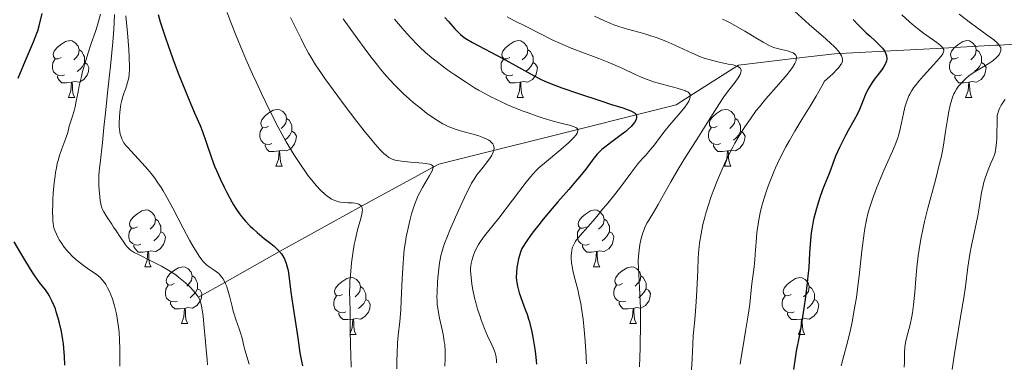
# Model space of a CAD drawing. Units: metres. Extents: x 660592 to 665117, y 4753051 to 4756126.
# Drawn here: x 661775 to 661949, y 4755498 to 4755559 of the extents above; entities that cross this region are included whole.
import ezdxf

# ---------------------------------------------------------------- set-up
doc = ezdxf.new("R2010")
doc.units = ezdxf.units.M
doc.header["$MEASUREMENT"] = 0
doc.linetypes.add('DGN Style 3', pattern=[76.32534, 54.5181, -21.80724])
for name, color, linetype, lineweight in [('Carátula', 7, 'Continuous', 0), ('Elementos auxiliares', 7, 'Continuous', 0), ('Entidades rústicas y varios', 7, 'Continuous', 0), ('Hidrografía', 7, 'Continuous', 0), ('Relieve y altimetría', 7, 'Continuous', 0)]:
    doc.layers.add(name, color=color, linetype=linetype, lineweight=lineweight)

msp = doc.modelspace()

# ---------------------------------------------------------------- linework, layer by layer
at = {"layer": 'Carátula', "color": 7, "linetype": 'Continuous', "lineweight": 0}
msp.add_3dface([(660663.13, 4753050.8), (665116.87, 4753156.78), (665046.22, 4756125.96), (660592.48, 4756019.98)], dxfattribs=at)
at = {"layer": 'Elementos auxiliares', "color": 250, "linetype": 'Continuous', "lineweight": 0}
msp.add_3dface([(661537.78, 4753465.48), (664938.53, 4753546.4), (664882.82, 4755859.77), (661483.22, 4755778.81)], dxfattribs=at)
at = {"layer": 'Entidades rústicas y varios', "color": 92, "linetype": 'Continuous', "lineweight": 0, "flags": 128}
for points in [[(661782.34, 4755552.08), (661781.81, 4755551.82), (661781.28, 4755551.87), (661781.01, 4755552.24), (661780.96, 4755552.67), (661781.12, 4755553.19), (661781.6, 4755553.78), (661782.23, 4755554.31), (661783.13, 4755554.9), (661783.88, 4755555.06), (661784.3, 4755555), (661784.83, 4755554.69), (661785.36, 4755554.1), (661785.52, 4755553.46), (661785.41, 4755552.61), (661784.99, 4755552.08), (661784.57, 4755551.66)], [(661861.67, 4755552.08), (661861.14, 4755551.82), (661860.61, 4755551.87), (661860.34, 4755552.24), (661860.29, 4755552.67), (661860.45, 4755553.19), (661860.93, 4755553.78), (661861.56, 4755554.31), (661862.46, 4755554.9), (661863.21, 4755555.06), (661863.63, 4755555), (661864.16, 4755554.69), (661864.69, 4755554.1), (661864.85, 4755553.46), (661864.74, 4755552.61), (661864.32, 4755552.08), (661863.9, 4755551.66)], [(661940.99, 4755552.08), (661940.46, 4755551.82), (661939.93, 4755551.87), (661939.67, 4755552.24), (661939.61, 4755552.67), (661939.77, 4755553.19), (661940.25, 4755553.78), (661940.89, 4755554.31), (661941.79, 4755554.9), (661942.53, 4755555.06), (661942.96, 4755555), (661943.49, 4755554.69), (661944.02, 4755554.1), (661944.18, 4755553.46), (661944.07, 4755552.61), (661943.64, 4755552.08), (661943.22, 4755551.66)], [(661785.52, 4755553.46), (661786, 4755553.15), (661786.31, 4755552.51), (661786.47, 4755552.19), (661786.47, 4755551.61), (661786.47, 4755551.18), (661786.1, 4755550.49), (661785.68, 4755550.01), (661785.2, 4755549.59)], [(661864.85, 4755553.46), (661865.33, 4755553.15), (661865.64, 4755552.51), (661865.8, 4755552.19), (661865.8, 4755551.61), (661865.8, 4755551.18), (661865.43, 4755550.49), (661865.01, 4755550.01), (661864.53, 4755549.59)], [(661944.18, 4755553.46), (661944.65, 4755553.15), (661944.97, 4755552.51), (661945.13, 4755552.19), (661945.13, 4755551.61), (661945.13, 4755551.18), (661944.76, 4755550.49), (661944.34, 4755550.01), (661943.86, 4755549.59)], [(661782.92, 4755549), (661782.5, 4755548.84), (661781.91, 4755548.9), (661781.44, 4755549.11), (661781.01, 4755549.54), (661780.8, 4755550.12), (661780.8, 4755550.54), (661780.85, 4755551.13), (661781.28, 4755551.82)], [(661862.25, 4755549), (661861.83, 4755548.84), (661861.24, 4755548.9), (661860.77, 4755549.11), (661860.34, 4755549.54), (661860.13, 4755550.12), (661860.13, 4755550.54), (661860.18, 4755551.13), (661860.61, 4755551.82)], [(661941.58, 4755549), (661941.15, 4755548.84), (661940.57, 4755548.9), (661940.09, 4755549.11), (661939.67, 4755549.54), (661939.45, 4755550.12), (661939.45, 4755550.54), (661939.51, 4755551.13), (661939.93, 4755551.82)], [(661786.47, 4755551.18), (661786.93, 4755550.93), (661787.27, 4755550.32), (661787.16, 4755549.59), (661786.95, 4755548.95), (661786.37, 4755548.21), (661785.57, 4755547.73), (661784.72, 4755547.84), (661784.29, 4755547.71)], [(661865.8, 4755551.18), (661866.26, 4755550.93), (661866.6, 4755550.32), (661866.49, 4755549.59), (661866.28, 4755548.95), (661865.7, 4755548.21), (661864.9, 4755547.73), (661864.05, 4755547.84), (661863.62, 4755547.71)], [(661945.13, 4755551.18), (661945.58, 4755550.93), (661945.93, 4755550.32), (661945.82, 4755549.59), (661945.61, 4755548.95), (661945.02, 4755548.21), (661944.23, 4755547.73), (661943.38, 4755547.84), (661942.95, 4755547.71)], [(661784.18, 4755547.71), (661783.29, 4755547.62), (661782.45, 4755547.62), (661782.02, 4755548.05), (661781.7, 4755548.53), (661781.7, 4755548.84)], [(661863.51, 4755547.71), (661862.62, 4755547.62), (661861.78, 4755547.62), (661861.35, 4755548.05), (661861.03, 4755548.53), (661861.03, 4755548.84)], [(661942.84, 4755547.71), (661941.95, 4755547.62), (661941.1, 4755547.62), (661940.68, 4755548.05), (661940.36, 4755548.53), (661940.36, 4755548.84)], [(661783.64, 4755545.02), (661784.07, 4755546.18), (661784.18, 4755547.71), (661784.29, 4755547.71), (661784.33, 4755547.12), (661784.36, 4755546.44), (661784.43, 4755545.82), (661784.55, 4755545.42), (661784.76, 4755545.02)], [(661862.97, 4755545.02), (661863.4, 4755546.18), (661863.51, 4755547.71), (661863.62, 4755547.71), (661863.66, 4755547.12), (661863.69, 4755546.44), (661863.76, 4755545.82), (661863.88, 4755545.42), (661864.09, 4755545.02)], [(661942.29, 4755545.02), (661942.73, 4755546.18), (661942.84, 4755547.71), (661942.95, 4755547.71), (661942.98, 4755547.12), (661943.02, 4755546.44), (661943.09, 4755545.82), (661943.2, 4755545.42), (661943.42, 4755545.02)], [(661783.64, 4755545.02), (661784.76, 4755545.02)], [(661862.97, 4755545.02), (661864.09, 4755545.02)], [(661942.29, 4755545.02), (661943.42, 4755545.02)], [(661819.03, 4755539.94), (661818.5, 4755539.68), (661817.97, 4755539.73), (661817.7, 4755540.1), (661817.65, 4755540.53), (661817.81, 4755541.05), (661818.29, 4755541.64), (661818.92, 4755542.17), (661819.82, 4755542.76), (661820.57, 4755542.92), (661821, 4755542.86), (661821.52, 4755542.55), (661822.06, 4755541.96), (661822.22, 4755541.32), (661822.1, 4755540.47), (661821.68, 4755539.94), (661821.26, 4755539.52)], [(661898.36, 4755539.94), (661897.83, 4755539.68), (661897.3, 4755539.73), (661897.03, 4755540.1), (661896.98, 4755540.53), (661897.14, 4755541.05), (661897.62, 4755541.64), (661898.25, 4755542.17), (661899.15, 4755542.76), (661899.9, 4755542.92), (661900.32, 4755542.86), (661900.85, 4755542.55), (661901.38, 4755541.96), (661901.54, 4755541.32), (661901.43, 4755540.47), (661901.01, 4755539.94), (661900.59, 4755539.52)], [(661822.22, 4755541.32), (661822.69, 4755541.01), (661823, 4755540.37), (661823.16, 4755540.05), (661823.16, 4755539.47), (661823.16, 4755539.04), (661822.8, 4755538.35), (661822.38, 4755537.87), (661821.9, 4755537.45)], [(661901.54, 4755541.32), (661902.02, 4755541.01), (661902.33, 4755540.37), (661902.49, 4755540.05), (661902.49, 4755539.47), (661902.49, 4755539.04), (661902.12, 4755538.35), (661901.7, 4755537.87), (661901.22, 4755537.45)], [(661819.62, 4755536.86), (661819.19, 4755536.7), (661818.6, 4755536.76), (661818.13, 4755536.97), (661817.7, 4755537.4), (661817.49, 4755537.98), (661817.49, 4755538.4), (661817.54, 4755538.99), (661817.97, 4755539.68)], [(661898.94, 4755536.86), (661898.52, 4755536.7), (661897.93, 4755536.76), (661897.46, 4755536.97), (661897.03, 4755537.4), (661896.82, 4755537.98), (661896.82, 4755538.4), (661896.87, 4755538.99), (661897.3, 4755539.68)], [(661823.16, 4755539.04), (661823.62, 4755538.79), (661823.96, 4755538.18), (661823.86, 4755537.45), (661823.64, 4755536.81), (661823.06, 4755536.07), (661822.26, 4755535.59), (661821.42, 4755535.7), (661820.98, 4755535.57)], [(661902.49, 4755539.04), (661902.95, 4755538.79), (661903.29, 4755538.18), (661903.18, 4755537.45), (661902.97, 4755536.81), (661902.39, 4755536.07), (661901.59, 4755535.59), (661900.74, 4755535.7), (661900.31, 4755535.57)], [(661820.88, 4755535.57), (661819.98, 4755535.48), (661819.14, 4755535.48), (661818.72, 4755535.91), (661818.4, 4755536.39), (661818.4, 4755536.7)], [(661900.2, 4755535.57), (661899.31, 4755535.48), (661898.47, 4755535.48), (661898.04, 4755535.91), (661897.72, 4755536.39), (661897.72, 4755536.7)], [(661820.33, 4755532.88), (661820.76, 4755534.04), (661820.88, 4755535.57), (661820.98, 4755535.57), (661821.02, 4755534.98), (661821.06, 4755534.3), (661821.12, 4755533.68), (661821.24, 4755533.28), (661821.46, 4755532.88)], [(661899.66, 4755532.88), (661900.09, 4755534.04), (661900.2, 4755535.57), (661900.31, 4755535.57), (661900.35, 4755534.98), (661900.38, 4755534.3), (661900.45, 4755533.68), (661900.57, 4755533.28), (661900.78, 4755532.88)], [(661820.33, 4755532.88), (661821.46, 4755532.88)], [(661899.66, 4755532.88), (661900.78, 4755532.88)], [(661795.84, 4755522.17), (661795.31, 4755521.91), (661794.78, 4755521.96), (661794.52, 4755522.33), (661794.46, 4755522.76), (661794.62, 4755523.28), (661795.1, 4755523.87), (661795.74, 4755524.4), (661796.64, 4755524.99), (661797.38, 4755525.15), (661797.81, 4755525.09), (661798.34, 4755524.78), (661798.87, 4755524.19), (661799.03, 4755523.55), (661798.92, 4755522.7), (661798.49, 4755522.17), (661798.07, 4755521.75)], [(661875.17, 4755522.17), (661874.64, 4755521.91), (661874.11, 4755521.96), (661873.84, 4755522.33), (661873.79, 4755522.76), (661873.95, 4755523.28), (661874.43, 4755523.87), (661875.06, 4755524.4), (661875.96, 4755524.99), (661876.71, 4755525.15), (661877.13, 4755525.09), (661877.66, 4755524.78), (661878.19, 4755524.19), (661878.35, 4755523.55), (661878.24, 4755522.7), (661877.82, 4755522.17), (661877.4, 4755521.75)], [(661796.43, 4755519.09), (661796, 4755518.93), (661795.42, 4755518.99), (661794.94, 4755519.2), (661794.52, 4755519.63), (661794.3, 4755520.21), (661794.3, 4755520.63), (661794.36, 4755521.22), (661794.78, 4755521.91)], [(661799.03, 4755523.55), (661799.5, 4755523.24), (661799.82, 4755522.6), (661799.98, 4755522.28), (661799.98, 4755521.7), (661799.98, 4755521.27), (661799.61, 4755520.58), (661799.19, 4755520.1), (661798.71, 4755519.68)], [(661875.75, 4755519.09), (661875.33, 4755518.93), (661874.74, 4755518.99), (661874.27, 4755519.2), (661873.84, 4755519.63), (661873.63, 4755520.21), (661873.63, 4755520.63), (661873.68, 4755521.22), (661874.11, 4755521.91)], [(661878.35, 4755523.55), (661878.83, 4755523.24), (661879.14, 4755522.6), (661879.3, 4755522.28), (661879.3, 4755521.7), (661879.3, 4755521.27), (661878.93, 4755520.58), (661878.51, 4755520.1), (661878.03, 4755519.68)], [(661799.98, 4755521.27), (661800.43, 4755521.02), (661800.78, 4755520.41), (661800.67, 4755519.68), (661800.46, 4755519.04), (661799.87, 4755518.3), (661799.08, 4755517.82), (661798.23, 4755517.93), (661797.8, 4755517.8)], [(661879.3, 4755521.27), (661879.76, 4755521.02), (661880.1, 4755520.41), (661879.99, 4755519.68), (661879.78, 4755519.04), (661879.2, 4755518.3), (661878.4, 4755517.82), (661877.55, 4755517.93), (661877.12, 4755517.8)], [(661797.69, 4755517.8), (661796.8, 4755517.71), (661795.95, 4755517.71), (661795.53, 4755518.14), (661795.21, 4755518.62), (661795.21, 4755518.93)], [(661877.01, 4755517.8), (661876.12, 4755517.71), (661875.28, 4755517.71), (661874.85, 4755518.14), (661874.53, 4755518.62), (661874.53, 4755518.93)], [(661797.14, 4755515.11), (661797.58, 4755516.27), (661797.69, 4755517.8), (661797.8, 4755517.8), (661797.83, 4755517.21), (661797.87, 4755516.53), (661797.94, 4755515.91), (661798.05, 4755515.51), (661798.27, 4755515.11)], [(661876.47, 4755515.11), (661876.9, 4755516.27), (661877.01, 4755517.8), (661877.12, 4755517.8), (661877.16, 4755517.21), (661877.19, 4755516.53), (661877.26, 4755515.91), (661877.38, 4755515.51), (661877.59, 4755515.11)], [(661797.14, 4755515.11), (661798.27, 4755515.11)], [(661802.32, 4755512.14), (661801.79, 4755511.87), (661801.26, 4755511.93), (661800.99, 4755512.3), (661800.94, 4755512.72), (661801.1, 4755513.24), (661801.58, 4755513.84), (661802.21, 4755514.37), (661803.11, 4755514.95), (661803.86, 4755515.11), (661804.28, 4755515.06), (661804.81, 4755514.74), (661805.34, 4755514.16), (661805.5, 4755513.52), (661805.39, 4755512.67), (661804.97, 4755512.14), (661804.55, 4755511.71)], [(661876.47, 4755515.11), (661877.59, 4755515.11)], [(661881.64, 4755512.14), (661881.11, 4755511.87), (661880.58, 4755511.93), (661880.32, 4755512.3), (661880.26, 4755512.72), (661880.42, 4755513.24), (661880.9, 4755513.84), (661881.54, 4755514.37), (661882.44, 4755514.95), (661883.18, 4755515.11), (661883.61, 4755515.06), (661884.14, 4755514.74), (661884.67, 4755514.16), (661884.83, 4755513.52), (661884.72, 4755512.67), (661884.29, 4755512.14), (661883.87, 4755511.71)], [(661805.5, 4755513.52), (661805.98, 4755513.2), (661806.29, 4755512.56), (661806.45, 4755512.24), (661806.45, 4755511.66), (661806.45, 4755511.24), (661806.08, 4755510.55), (661805.66, 4755510.07), (661805.18, 4755509.65)], [(661832.09, 4755510.23), (661831.56, 4755509.97), (661831.03, 4755510.02), (661830.76, 4755510.39), (661830.71, 4755510.82), (661830.87, 4755511.34), (661831.35, 4755511.93), (661831.98, 4755512.46), (661832.88, 4755513.05), (661833.63, 4755513.21), (661834.05, 4755513.15), (661834.58, 4755512.84), (661835.11, 4755512.25), (661835.27, 4755511.61), (661835.16, 4755510.76), (661834.74, 4755510.23), (661834.32, 4755509.81)], [(661884.83, 4755513.52), (661885.3, 4755513.2), (661885.62, 4755512.56), (661885.78, 4755512.24), (661885.78, 4755511.66), (661885.78, 4755511.24), (661885.41, 4755510.55), (661884.99, 4755510.07), (661884.51, 4755509.65)], [(661911.42, 4755510.23), (661910.89, 4755509.97), (661910.36, 4755510.02), (661910.09, 4755510.39), (661910.04, 4755510.82), (661910.2, 4755511.34), (661910.68, 4755511.93), (661911.31, 4755512.46), (661912.21, 4755513.05), (661912.96, 4755513.21), (661913.38, 4755513.15), (661913.91, 4755512.84), (661914.44, 4755512.25), (661914.6, 4755511.61), (661914.49, 4755510.76), (661914.07, 4755510.23), (661913.65, 4755509.81)], [(661802.9, 4755509.06), (661802.48, 4755508.9), (661801.89, 4755508.96), (661801.42, 4755509.17), (661800.99, 4755509.59), (661800.78, 4755510.18), (661800.78, 4755510.6), (661800.83, 4755511.18), (661801.26, 4755511.87)], [(661835.27, 4755511.61), (661835.75, 4755511.3), (661836.06, 4755510.66), (661836.22, 4755510.34), (661836.22, 4755509.76), (661836.22, 4755509.33), (661835.85, 4755508.64), (661835.43, 4755508.16), (661834.95, 4755507.74)], [(661882.23, 4755509.06), (661881.8, 4755508.9), (661881.22, 4755508.96), (661880.74, 4755509.17), (661880.32, 4755509.59), (661880.1, 4755510.18), (661880.1, 4755510.6), (661880.16, 4755511.18), (661880.58, 4755511.87)], [(661914.6, 4755511.61), (661915.08, 4755511.3), (661915.39, 4755510.66), (661915.55, 4755510.34), (661915.55, 4755509.76), (661915.55, 4755509.33), (661915.18, 4755508.64), (661914.76, 4755508.16), (661914.28, 4755507.74)], [(661806.45, 4755511.24), (661806.91, 4755510.99), (661807.25, 4755510.37), (661807.14, 4755509.65), (661806.93, 4755509.01), (661806.35, 4755508.27), (661805.55, 4755507.79), (661804.7, 4755507.89), (661804.27, 4755507.76)], [(661832.67, 4755507.15), (661832.25, 4755506.99), (661831.66, 4755507.05), (661831.19, 4755507.26), (661830.76, 4755507.69), (661830.55, 4755508.27), (661830.55, 4755508.69), (661830.6, 4755509.28), (661831.03, 4755509.97)], [(661885.78, 4755511.24), (661886.23, 4755510.99), (661886.58, 4755510.37), (661886.47, 4755509.65), (661886.26, 4755509.01), (661885.67, 4755508.27), (661884.88, 4755507.79), (661884.03, 4755507.89), (661883.6, 4755507.76)], [(661912, 4755507.15), (661911.58, 4755506.99), (661910.99, 4755507.05), (661910.52, 4755507.26), (661910.09, 4755507.69), (661909.88, 4755508.27), (661909.88, 4755508.69), (661909.93, 4755509.28), (661910.36, 4755509.97)], [(661804.16, 4755507.76), (661803.27, 4755507.68), (661802.43, 4755507.68), (661802, 4755508.11), (661801.68, 4755508.58), (661801.68, 4755508.9)], [(661836.22, 4755509.33), (661836.68, 4755509.08), (661837.02, 4755508.47), (661836.91, 4755507.74), (661836.7, 4755507.1), (661836.12, 4755506.36), (661835.32, 4755505.88), (661834.47, 4755505.99), (661834.04, 4755505.86)], [(661883.49, 4755507.76), (661882.6, 4755507.68), (661881.75, 4755507.68), (661881.33, 4755508.11), (661881.01, 4755508.58), (661881.01, 4755508.9)], [(661915.55, 4755509.33), (661916.01, 4755509.08), (661916.35, 4755508.47), (661916.24, 4755507.74), (661916.03, 4755507.1), (661915.45, 4755506.36), (661914.65, 4755505.88), (661913.8, 4755505.99), (661913.37, 4755505.86)], [(661803.62, 4755505.08), (661804.05, 4755506.24), (661804.16, 4755507.76), (661804.27, 4755507.76), (661804.31, 4755507.18), (661804.34, 4755506.49), (661804.41, 4755505.88), (661804.53, 4755505.48), (661804.74, 4755505.08)], [(661833.93, 4755505.86), (661833.04, 4755505.77), (661832.2, 4755505.77), (661831.77, 4755506.2), (661831.45, 4755506.68), (661831.45, 4755506.99)], [(661882.94, 4755505.08), (661883.38, 4755506.24), (661883.49, 4755507.76), (661883.6, 4755507.76), (661883.63, 4755507.18), (661883.67, 4755506.49), (661883.74, 4755505.88), (661883.85, 4755505.48), (661884.07, 4755505.08)], [(661913.26, 4755505.86), (661912.37, 4755505.77), (661911.53, 4755505.77), (661911.1, 4755506.2), (661910.78, 4755506.68), (661910.78, 4755506.99)], [(661803.62, 4755505.08), (661804.74, 4755505.08)], [(661833.39, 4755503.17), (661833.82, 4755504.33), (661833.93, 4755505.86), (661834.04, 4755505.86), (661834.08, 4755505.27), (661834.11, 4755504.59), (661834.18, 4755503.97), (661834.3, 4755503.57), (661834.51, 4755503.17)], [(661882.94, 4755505.08), (661884.07, 4755505.08)], [(661912.72, 4755503.17), (661913.15, 4755504.33), (661913.26, 4755505.86), (661913.37, 4755505.86), (661913.41, 4755505.27), (661913.44, 4755504.59), (661913.51, 4755503.97), (661913.63, 4755503.57), (661913.84, 4755503.17)], [(661833.39, 4755503.17), (661834.51, 4755503.17)], [(661912.72, 4755503.17), (661913.84, 4755503.17)]]:
    msp.add_lwpolyline(points, dxfattribs=at)
at = {"layer": 'Hidrografía', "color": 142, "linetype": 'DGN Style 3', "lineweight": 13}
for points in [[(661791.8, 4755559.68, 944.24), (661791.71, 4755558.19, 944.14), (661791.64, 4755557.09, 944.11), (661791.48, 4755554.78, 944.07), (661791.32, 4755552.97, 944.02), (661791.08, 4755550.52, 943.92), (661790.92, 4755549.01, 943.84), (661790.63, 4755546.35, 943.75), (661790.2, 4755542.33, 943.64), (661789.92, 4755539.72, 943.61), (661789.64, 4755537.08, 943.62), (661789.52, 4755535.98, 943.6), (661789.36, 4755534.5, 943.47), (661789.29, 4755533.85, 943.42), (661789.15, 4755532.56, 943.4), (661789.03, 4755531.29, 943.45), (661789, 4755530.67, 943.5), (661789, 4755529.87, 943.56), (661789.03, 4755529.44, 943.57), (661789.08, 4755528.68, 943.56), (661789.18, 4755527.46, 943.46), (661789.26, 4755526.82, 943.39), (661789.36, 4755526.21, 943.33), (661789.43, 4755525.94, 943.3), (661789.5, 4755525.68, 943.28), (661789.67, 4755525.22, 943.24), (661789.87, 4755524.82, 943.21), (661790.3, 4755524.13, 943.15), (661791.3, 4755522.63, 942.94), (661791.63, 4755522.13, 942.91), (661792.08, 4755521.46, 942.9), (661792.3, 4755521.13, 942.89), (661792.63, 4755520.63, 942.86), (661793.3, 4755519.63, 942.75), (661793.75, 4755518.97, 942.64), (661794, 4755518.66, 942.58), (661794.27, 4755518.37, 942.53), (661794.42, 4755518.24, 942.5), (661794.57, 4755518.11, 942.47), (661794.91, 4755517.87, 942.43), (661795.26, 4755517.66, 942.39), (661796.01, 4755517.27, 942.33), (661798.3, 4755516.12, 942.22), (661800.09, 4755515.2, 942.09), (661801.11, 4755514.63, 942.01), (661802.13, 4755514, 941.92), (661802.62, 4755513.66, 941.88), (661803.11, 4755513.3, 941.84), (661804, 4755512.58, 941.76), (661804.8, 4755511.84, 941.69), (661805.27, 4755511.37, 941.64), (661806.05, 4755510.52, 941.57), (661806.47, 4755509.97, 941.53), (661806.63, 4755509.72, 941.52)], [(661806.63, 4755509.72, 941.52), (661811.32, 4755512.35, 945), (661820.98, 4755517.78, 950), (661827.13, 4755521.24, 952.11), (661835.47, 4755525.79, 955), (661848.12, 4755532.69, 960), (661849.13, 4755533.24, 960.45), (661858.83, 4755535.67, 965), (661867.13, 4755537.74, 967.66), (661873.7, 4755539.38, 970), (661884.03, 4755541.96, 975), (661891.13, 4755543.74, 978.56), (661893.6, 4755545.31, 980), (661901.84, 4755550.55, 985), (661902.13, 4755550.74, 985.17), (661912.37, 4755551.95, 990), (661919.13, 4755552.74, 994.38), (661920.08, 4755552.79, 995), (661927.93, 4755553.2, 1000), (661938.28, 4755553.75, 1005), (661947.63, 4755554.24, 1009.69), (661948.24, 4755554.28, 1010), (661957.94, 4755554.86, 1015)], [(661806.63, 4755509.72, 941.52), (661806.88, 4755509.24, 941.49), (661807.01, 4755508.92, 941.48), (661807.07, 4755508.69, 941.47), (661807.19, 4755508.18, 941.45), (661807.35, 4755507.13, 941.41)], [(661807.35, 4755507.13, 941.41), (661807.44, 4755506.3, 941.37), (661807.63, 4755504.32, 941.23), (661807.85, 4755501.88, 941.03), (661807.99, 4755500.41, 940.94), (661808.14, 4755498.72, 940.9), (661808.23, 4755497.77, 940.9)]]:
    msp.add_polyline3d(points, dxfattribs=at)
at = {"layer": 'Relieve y altimetría', "color": 36, "linetype": 'Continuous', "lineweight": 0, "flags": 128}
for points, elevation in [([(661912.05, 4755560.26), (661914.65, 4755557.9), (661917.59, 4755555.36), (661918.51, 4755554.52), (661918.92, 4755554.14), (661919.26, 4755553.79), (661919.8, 4755553.18), (661920.17, 4755552.67), (661920.33, 4755552.36), (661920.4, 4755552.17), (661920.5, 4755551.81), (661920.52, 4755551.57), (661920.51, 4755551.44), (661920.45, 4755551.23), (661920.33, 4755550.98), (661920.25, 4755550.83), (661919.85, 4755550.32), (661919.57, 4755550), (661918.79, 4755549.21), (661918.28, 4755548.74), (661917.35, 4755547.9), (661916.89, 4755547.02), (661915.89, 4755545.25), (661914.81, 4755543.48), (661913.34, 4755541.12), (661912.62, 4755539.96), (661912.1, 4755539.09), (661911.12, 4755537.39), (661910.51, 4755536.28), (661909.4, 4755534.13), (661908.67, 4755532.6), (661908.35, 4755531.86), (661907.76, 4755530.43), (661907.25, 4755529.06), (661906.95, 4755528.18), (661906.43, 4755526.48), (661906.26, 4755525.85), (661905.96, 4755524.63), (661905.72, 4755523.43), (661905.58, 4755522.66), (661905.37, 4755521.14), (661905.23, 4755519.48), (661905.1, 4755517.33), (661905.02, 4755516.26), (661904.85, 4755514.65), (661904.57, 4755512.55), (661904.44, 4755511.54), (661904.11, 4755508.49), (661903.84, 4755506.54), (661903.44, 4755504.08), (661902.83, 4755500.45), (661902.56, 4755498.71), (661902.45, 4755497.89)], 995), ([(661788.37, 4755513.92), (661787.36, 4755514.59), (661786.29, 4755515.32), (661785.76, 4755515.73), (661784.97, 4755516.37), (661784.22, 4755517.07), (661783.86, 4755517.43), (661783.52, 4755517.81), (661782.89, 4755518.58), (661782.34, 4755519.37), (661782.02, 4755519.88), (661781.83, 4755520.22), (661781.5, 4755520.88), (661781.24, 4755521.5), (661781.14, 4755521.81), (661781.01, 4755522.3), (661780.92, 4755522.85), (661780.89, 4755523.16), (661780.85, 4755523.66), (661780.83, 4755524.87), (661780.85, 4755526.21), (661780.88, 4755526.95), (661780.95, 4755528.13), (661781.12, 4755529.96), (661781.27, 4755531.17), (661781.35, 4755531.75), (661781.5, 4755532.59), (661781.67, 4755533.37), (661781.79, 4755533.86), (661782.05, 4755534.77), (661782.45, 4755535.97), (661783.17, 4755537.82), (661783.5, 4755538.84), (661783.78, 4755539.95), (661783.93, 4755540.49), (661784.21, 4755541.38), (661784.62, 4755542.68), (661784.81, 4755543.35), (661785.03, 4755544.38), (661785.33, 4755546.02), (661785.54, 4755547.05), (661785.92, 4755548.7), (661786.15, 4755549.59), (661786.51, 4755550.96), (661787.1, 4755552.91), (661787.67, 4755554.58), (661788.41, 4755556.67), (661788.78, 4755557.81), (661788.96, 4755558.43), (661789.31, 4755559.76)], 945), ([(661793.78, 4755559.42), (661794.09, 4755556.44), (661794.31, 4755553.49), (661794.39, 4755552.14), (661794.43, 4755550.41), (661794.42, 4755549.94), (661794.38, 4755549.13), (661794.3, 4755548.46), (661794.21, 4755548.05), (661793.98, 4755547.28), (661793.76, 4755546.66), (661793.42, 4755545.73), (661793.26, 4755545.21), (661793.02, 4755544.33), (661792.91, 4755543.84), (661792.76, 4755542.89), (661792.7, 4755542.39), (661792.64, 4755541.63)], 945), ([(661811.72, 4755560.04), (661812.31, 4755558.43), (661813.29, 4755555.89), (661814.41, 4755553.19), (661815.02, 4755551.77), (661816.19, 4755549.13), (661816.81, 4755547.77), (661817.77, 4755545.72), (661819.25, 4755542.68), (661820.73, 4755539.79), (661821.46, 4755538.45), (661822.16, 4755537.19), (661822.63, 4755536.4), (661823.52, 4755534.92), (661823.95, 4755534.24), (661824.78, 4755532.98), (661825.56, 4755531.87), (661826.05, 4755531.2), (661826.96, 4755530.04), (661827.43, 4755529.49), (661828.26, 4755528.59), (661828.98, 4755527.92), (661829.41, 4755527.57), (661829.68, 4755527.38), (661830.17, 4755527.08), (661830.43, 4755526.94), (661830.92, 4755526.73), (661831.4, 4755526.58), (661831.73, 4755526.52), (661832.44, 4755526.45), (661833.04, 4755526.42), (661833.87, 4755526.38), (661834.27, 4755526.34), (661834.79, 4755526.23), (661835.01, 4755526.16), (661835.25, 4755526.02), (661835.35, 4755525.94), (661835.46, 4755525.8), (661835.52, 4755525.69), (661835.59, 4755525.44), (661835.62, 4755525.13), (661835.6, 4755524.9), (661835.52, 4755524.36), (661835.21, 4755523.21), (661834.84, 4755521.88), (661834.64, 4755521.11), (661834.33, 4755519.78), (661834.19, 4755519.05), (661833.93, 4755517.47), (661833.71, 4755515.82), (661833.49, 4755513.65), (661833.42, 4755512.63), (661833.39, 4755511.92), (661833.36, 4755510.55), (661833.38, 4755509.2), (661833.43, 4755507.21), (661833.45, 4755506.06), (661833.48, 4755504.09), (661833.53, 4755501.16), (661833.56, 4755499.64), (661833.65, 4755497.4)], 955), ([(661822.89, 4755559.14), (661823.78, 4755557.4), (661824.78, 4755555.39), (661825.22, 4755554.49), (661826.08, 4755552.87), (661826.54, 4755552.07), (661827.34, 4755550.78), (661828.36, 4755549.27), (661828.98, 4755548.39), (661831.27, 4755545.25), (661832.4, 4755543.73), (661834.66, 4755540.77), (661836.16, 4755538.85), (661836.8, 4755538.05), (661837.87, 4755536.77), (661838.69, 4755535.85), (661839.14, 4755535.39), (661839.4, 4755535.14), (661839.88, 4755534.74), (661840.31, 4755534.43), (661840.52, 4755534.3), (661840.86, 4755534.14), (661841.43, 4755533.95), (661841.76, 4755533.87)], 960), ([(661832.23, 4755558.9), (661834.34, 4755555.94), (661836.4, 4755553.14), (661837.37, 4755551.88), (661838.27, 4755550.73), (661838.84, 4755550.03), (661839.91, 4755548.77), (661840.42, 4755548.2), (661841.37, 4755547.17), (661842.27, 4755546.26), (661842.85, 4755545.7), (661843.97, 4755544.69), (661844.59, 4755544.15), (661845.81, 4755543.16), (661846.97, 4755542.27), (661847.71, 4755541.74), (661849.06, 4755540.84), (661849.85, 4755540.37), (661850.23, 4755540.16), (661850.8, 4755539.88), (661851.72, 4755539.51), (661852.22, 4755539.34), (661853.37, 4755539), (661855.23, 4755538.51), (661856.19, 4755538.22), (661857.09, 4755537.9), (661857.5, 4755537.72), (661857.98, 4755537.45), (661858.19, 4755537.31), (661858.46, 4755537.09), (661858.67, 4755536.84), (661858.75, 4755536.71), (661858.81, 4755536.58), (661858.88, 4755536.3), (661858.9, 4755536), (661858.87, 4755535.8), (661858.76, 4755535.38), (661858.62, 4755535.05), (661858.5, 4755534.83), (661858.24, 4755534.38), (661857.77, 4755533.71), (661856.75, 4755532.44), (661855.88, 4755531.33), (661855.5, 4755530.78), (661854.94, 4755529.87), (661854.65, 4755529.35), (661854.01, 4755528.11), (661852.88, 4755525.7), (661852.08, 4755523.9), (661851.08, 4755521.57), (661850.66, 4755520.54), (661850.16, 4755519.24), (661849.96, 4755518.69), (661849.66, 4755517.7), (661849.5, 4755517.08), (661849.42, 4755516.68), (661849.27, 4755515.82), (661849.12, 4755514.74), (661848.96, 4755513.17), (661848.9, 4755512.37), (661848.82, 4755510.63), (661848.81, 4755509.68), (661848.83, 4755509.21), (661848.87, 4755508.51), (661849.01, 4755507.36), (661849.26, 4755506.04), (661849.42, 4755505.27), (661849.78, 4755503.72), (661849.95, 4755502.83), (661850.1, 4755501.87), (661850.17, 4755501.36), (661850.25, 4755500.29), (661850.27, 4755499.72), (661850.26, 4755498.83), (661850.17, 4755497.56)], 965), ([(661841.27, 4755558.87), (661842.33, 4755557.61), (661842.99, 4755556.86), (661844.19, 4755555.54)], 970), ([(661861.21, 4755559.24), (661862.41, 4755558.63), (661864.68, 4755557.5), (661869.19, 4755555.23), (661870.68, 4755554.53), (661871.46, 4755554.2), (661872.27, 4755553.86), (661873.96, 4755553.22), (661877.46, 4755551.91), (661879.19, 4755551.22), (661880.03, 4755550.85), (661881.66, 4755550.11), (661883.76, 4755549.14), (661884.8, 4755548.68), (661885.83, 4755548.26), (661886.34, 4755548.07), (661887.11, 4755547.8), (661888.62, 4755547.34), (661891.26, 4755546.65), (661892.24, 4755546.38), (661892.62, 4755546.24), (661892.83, 4755546.16), (661893.17, 4755545.99), (661893.29, 4755545.9), (661893.47, 4755545.73), (661893.57, 4755545.54), (661893.6, 4755545.42), (661893.6, 4755545.14), (661893.52, 4755544.83), (661893.47, 4755544.65), (661893.34, 4755544.37), (661893.06, 4755543.88), (661892.66, 4755543.31), (661892.41, 4755542.99), (661891.45, 4755541.87), (661889.92, 4755540.12), (661889.15, 4755539.17), (661888.41, 4755538.18), (661887.27, 4755536.68), (661886.55, 4755535.8), (661885.68, 4755534.79), (661885.17, 4755534.23), (661884.31, 4755533.31), (661883.1, 4755531.65), (661881.25, 4755529.18), (661880.02, 4755527.6), (661878.71, 4755526.02), (661878.1, 4755525.26), (661877.33, 4755524.27), (661876.87, 4755523.71), (661874.14, 4755520.66), (661873.51, 4755519.87), (661873.26, 4755519.5), (661872.96, 4755518.95), (661872.8, 4755518.57), (661872.74, 4755518.37)], 980), ([(661876.64, 4755559.37), (661878.45, 4755558.56), (661879.55, 4755558.09), (661880.11, 4755557.87), (661880.99, 4755557.56), (661882.49, 4755557.1), (661883.64, 4755556.79), (661885.37, 4755556.32), (661886.3, 4755556.04), (661887.76, 4755555.55), (661888.52, 4755555.27), (661889.29, 4755554.95), (661890.85, 4755554.26), (661893.95, 4755552.83), (661895.4, 4755552.22), (661896.08, 4755551.97), (661897.36, 4755551.58), (661898.5, 4755551.29), (661900.32, 4755550.93), (661901.16, 4755550.76), (661901.49, 4755550.67), (661901.88, 4755550.54), (661902.04, 4755550.47), (661902.29, 4755550.31), (661902.47, 4755550.14), (661902.53, 4755550.04), (661902.59, 4755549.86), (661902.59, 4755549.65), (661902.57, 4755549.52), (661902.48, 4755549.23), (661902.4, 4755549.06), (661902.25, 4755548.78), (661902.05, 4755548.47), (661901.52, 4755547.73), (661900.21, 4755546.02), (661899.54, 4755545.12), (661898.63, 4755543.77), (661896.54, 4755540.4), (661895.04, 4755538.04), (661892.77, 4755534.46), (661891.66, 4755532.66), (661890.18, 4755530.13), (661888.56, 4755527.26), (661887.9, 4755526.09), (661887.08, 4755524.72), (661886.26, 4755523.37), (661885.94, 4755522.8), (661885.58, 4755522.06), (661885.42, 4755521.68), (661885.2, 4755521.08), (661884.92, 4755520.08), (661884.7, 4755519.05), (661884.61, 4755518.5), (661884.49, 4755517.64), (661884.42, 4755516.76), (661884.4, 4755516.31), (661884.4, 4755515.86), (661884.43, 4755514.93), (661884.65, 4755511.38), (661884.74, 4755509.12), (661884.77, 4755507.75), (661884.79, 4755505.35), (661884.74, 4755500.8), (661884.65, 4755497.42)], 985), ([(661899.31, 4755558.85), (661900.06, 4755558.5), (661900.53, 4755558.26), (661901.48, 4755557.75), (661903.22, 4755556.73), (661905.51, 4755555.35), (661906.47, 4755554.79), (661907.53, 4755554.2), (661908.06, 4755553.95), (661908.36, 4755553.83), (661908.96, 4755553.65), (661909.72, 4755553.48), (661910.78, 4755553.24), (661911.26, 4755553.1), (661911.63, 4755552.96), (661911.79, 4755552.88), (661912.01, 4755552.75), (661912.17, 4755552.59), (661912.24, 4755552.5), (661912.34, 4755552.3), (661912.36, 4755552.18), (661912.38, 4755552), (661912.35, 4755551.75), (661912.32, 4755551.61), (661912.25, 4755551.39), (661912.08, 4755551.01), (661911.68, 4755550.34), (661911.09, 4755549.52), (661910.71, 4755549.05), (661909.28, 4755547.39), (661906.99, 4755544.79), (661905.83, 4755543.39), (661905.28, 4755542.69), (661904.23, 4755541.27), (661903.25, 4755539.85), (661902.64, 4755538.89), (661902.25, 4755538.25), (661901.51, 4755536.96), (661901.12, 4755536.24), (661900.37, 4755534.77), (661899.67, 4755533.31), (661899.23, 4755532.33), (661898.41, 4755530.39), (661897.66, 4755528.46), (661897.31, 4755527.5), (661896.82, 4755526.06), (661896.38, 4755524.61), (661896.18, 4755523.89), (661895.85, 4755522.59), (661895.7, 4755521.93), (661895.5, 4755520.91), (661895.25, 4755519.29), (661895.07, 4755517.51), (661895, 4755516.55), (661894.91, 4755514.43), (661894.78, 4755510.98), (661894.65, 4755508.89), (661894.47, 4755506.49), (661894.34, 4755505.16), (661894.11, 4755502.98), (661894.07, 4755501.41), (661893.96, 4755498.86), (661893.81, 4755496.89)], 990), ([(661931.04, 4755559.6), (661932.37, 4755558.37), (661933.21, 4755557.66), (661933.76, 4755557.22), (661934.85, 4755556.39), (661937.22, 4755554.71), (661937.82, 4755554.24), (661938.05, 4755554.03), (661938.27, 4755553.77), (661938.35, 4755553.64)], 1005), ([(661941.15, 4755559.76), (661943.13, 4755558.22), (661944.25, 4755557.38), (661946.02, 4755556.1), (661947.26, 4755555.19), (661947.74, 4755554.79), (661947.96, 4755554.6), (661948.24, 4755554.28), (661948.43, 4755553.98), (661948.5, 4755553.82), (661948.55, 4755553.56), (661948.53, 4755553.28), (661948.49, 4755553.13), (661948.36, 4755552.83), (661948.26, 4755552.67)], 1010), ([(661844.19, 4755555.54), (661845.29, 4755554.4), (661845.85, 4755553.84), (661846.79, 4755552.98), (661847.92, 4755552.03), (661848.58, 4755551.49), (661849.97, 4755550.44), (661850.74, 4755549.87), (661851.99, 4755548.99), (661854.01, 4755547.64), (661855.43, 4755546.75), (661856.16, 4755546.32), (661857.26, 4755545.7), (661858.36, 4755545.12), (661859.09, 4755544.75), (661860.55, 4755544.06), (661861.27, 4755543.74), (661862.68, 4755543.14), (661864.04, 4755542.61), (661864.91, 4755542.28), (661866.55, 4755541.72), (661867.4, 4755541.44), (661868.94, 4755540.98), (661870.25, 4755540.62), (661871.67, 4755540.25), (661872.23, 4755540.1), (661873.06, 4755539.85), (661873.34, 4755539.72), (661873.54, 4755539.59), (661873.69, 4755539.42), (661873.74, 4755539.16), (661873.67, 4755538.88), (661873.59, 4755538.71), (661873.41, 4755538.44), (661873.02, 4755537.94), (661872.44, 4755537.35), (661872.08, 4755537.01), (661870.74, 4755535.85), (661867.83, 4755533.44), (661866.84, 4755532.57), (661866.4, 4755532.15), (661865.74, 4755531.45), (661865.39, 4755531.04), (661864.59, 4755530.06), (661859.74, 4755523.72), (661857.23, 4755520.58), (661856.63, 4755519.77), (661856.37, 4755519.39), (661856.14, 4755519.02), (661855.74, 4755518.3), (661855.43, 4755517.62), (661855.27, 4755517.19), (661855.02, 4755516.4), (661854.85, 4755515.69), (661854.8, 4755515.33), (661854.76, 4755514.78), (661854.76, 4755514.47), (661854.79, 4755513.79), (661854.9, 4755512.68), (661854.99, 4755512.05), (661855.16, 4755511.03), (661855.38, 4755509.94), (661855.52, 4755509.38), (661855.66, 4755508.81), (661855.99, 4755507.65), (661856.36, 4755506.5), (661856.63, 4755505.76), (661857.17, 4755504.34), (661857.77, 4755502.92), (661858.49, 4755501.34), (661858.78, 4755500.7), (661859.09, 4755499.88), (661859.23, 4755499.41), (661859.29, 4755499.12), (661859.36, 4755498.54), (661859.36, 4755498.13)], 970), ([(661938.35, 4755553.64), (661938.42, 4755553.45), (661938.44, 4755553.28), (661938.4, 4755553.06), (661938.27, 4755552.75), (661938.12, 4755552.53), (661937.7, 4755551.98), (661936.61, 4755550.76), (661934.85, 4755548.83), (661934.01, 4755547.88), (661933.38, 4755547.09), (661933.1, 4755546.71), (661932.73, 4755546.15), (661932.4, 4755545.58), (661932.25, 4755545.29), (661931.99, 4755544.68), (661931.87, 4755544.36), (661931.71, 4755543.86), (661931.56, 4755543.33), (661931.3, 4755542.18), (661930.8, 4755539.71), (661930.48, 4755538.47), (661930.29, 4755537.86), (661929.86, 4755536.68), (661929.37, 4755535.51), (661928.26, 4755533.05), (661927.68, 4755531.72), (661926.56, 4755528.98), (661925.83, 4755527.04), (661925.3, 4755525.47), (661925.08, 4755524.68), (661924.77, 4755523.4), (661924.49, 4755521.89), (661924.36, 4755521.02), (661923.96, 4755517.91), (661923.47, 4755513.53), (661923.25, 4755511.68), (661922.98, 4755509.7), (661922.57, 4755507.49), (661922.22, 4755505.3), (661921.9, 4755503.75), (661921.41, 4755501.78), (661920.65, 4755498.94), (661920.31, 4755497.62)], 1005), ([(661948.26, 4755552.67), (661948.08, 4755552.42), (661947.71, 4755552.02), (661947.21, 4755551.59), (661946.9, 4755551.38), (661946.56, 4755551.15), (661945.79, 4755550.69), (661944.08, 4755549.69), (661943.26, 4755549.14), (661942.89, 4755548.86), (661942.2, 4755548.26), (661941.61, 4755547.66), (661941.27, 4755547.26), (661941.06, 4755546.99), (661940.7, 4755546.48), (661940.36, 4755545.94), (661940.22, 4755545.66), (661939.98, 4755545.09), (661939.84, 4755544.66), (661939.57, 4755543.66), (661939.27, 4755542.22), (661939.07, 4755541.15), (661938.74, 4755539.01), (661938.46, 4755537.02), (661938.27, 4755535.86), (661937.97, 4755534.43), (661937.76, 4755533.57), (661936.94, 4755530.4), (661935.63, 4755525.49), (661935.04, 4755523.1), (661934.79, 4755522), (661934.37, 4755519.96), (661934.06, 4755518.14), (661933.9, 4755517.03), (661933.66, 4755515.01), (661933.49, 4755513), (661933.31, 4755510.61), (661933.22, 4755509.48), (661933.09, 4755508.39), (661932.89, 4755506.98), (661932.78, 4755506.31), (661932.48, 4755504.91), (661931.85, 4755502.52), (661931.68, 4755501.74), (661931.62, 4755501.34), (661931.57, 4755500.92), (661931.51, 4755500.04), (661931.46, 4755498.24), (661931.41, 4755497.36)], 1010), ([(661949.3, 4755544.67), (661949.06, 4755544.36), (661948.74, 4755543.9), (661948.59, 4755543.66), (661948.34, 4755543.16), (661948.16, 4755542.75), (661947.85, 4755541.82), (661947.85, 4755540.15), (661947.84, 4755539.2), (661947.79, 4755537.66), (661947.75, 4755537.04), (661947.64, 4755536.04), (661947.5, 4755535.29), (661947.39, 4755534.89), (661947.13, 4755534.19), (661946.78, 4755533.39), (661946.28, 4755532.23), (661946.03, 4755531.6), (661945.67, 4755530.58), (661945.52, 4755530.03), (661945.37, 4755529.45), (661945.13, 4755528.23), (661944.7, 4755525.54), (661944.45, 4755524.11), (661944, 4755521.9), (661943.35, 4755518.88), (661943.06, 4755517.35), (661942.93, 4755516.59), (661942.7, 4755515.03), (661942.25, 4755511.6), (661941.96, 4755509.62), (661941.41, 4755506.24), (661940.61, 4755501.55), (661940.26, 4755499.4), (661939.91, 4755496.96)], 1015), ([(661792.64, 4755541.63), (661792.6, 4755540.49), (661792.63, 4755539.77), (661792.65, 4755539.43), (661792.72, 4755538.94), (661792.8, 4755538.51), (661792.88, 4755538.23), (661793.07, 4755537.73), (661793.18, 4755537.49), (661793.46, 4755537.02), (661793.81, 4755536.55), (661794.08, 4755536.22), (661794.72, 4755535.52), (661796.64, 4755533.49), (661797.76, 4755532.22), (661798.52, 4755531.27), (661798.9, 4755530.76), (661799.47, 4755529.96), (661800.03, 4755529.11), (661800.4, 4755528.52), (661801.11, 4755527.3), (661802.12, 4755525.44), (661803.93, 4755521.94), (661805.06, 4755519.83), (661805.7, 4755518.69), (661806.09, 4755518.03), (661806.77, 4755516.97), (661807.21, 4755516.36), (661807.42, 4755516.11), (661807.82, 4755515.67), (661808.09, 4755515.42), (661808.29, 4755515.27), (661808.7, 4755514.97), (661809.43, 4755514.51), (661809.82, 4755514.23), (661810.21, 4755513.9), (661810.4, 4755513.71), (661810.77, 4755513.28), (661810.95, 4755513.02), (661811.2, 4755512.6), (661811.43, 4755512.11), (661811.57, 4755511.75), (661811.82, 4755510.98), (661812.16, 4755509.75), (661812.57, 4755508.07), (661812.78, 4755507.29), (661812.93, 4755506.75), (661813.25, 4755505.77), (661813.83, 4755504.15), (661814.07, 4755503.46), (661814.34, 4755502.48), (661814.65, 4755501.16), (661814.83, 4755500.43), (661815.58, 4755497.88)], 945), ([(661841.76, 4755533.87), (661842.56, 4755533.75), (661844.11, 4755533.6), (661846.28, 4755533.42), (661847.15, 4755533.3), (661847.57, 4755533.21), (661847.73, 4755533.15), (661847.92, 4755533.06), (661848.01, 4755532.99), (661848.11, 4755532.83), (661848.13, 4755532.62), (661848.09, 4755532.46), (661847.93, 4755532.08), (661847.46, 4755531.21), (661846.64, 4755529.82), (661846.23, 4755529.12), (661845.75, 4755528.23), (661845.53, 4755527.79), (661845.24, 4755527.13), (661844.83, 4755526.08), (661844.48, 4755525.02), (661844.31, 4755524.44), (661844.06, 4755523.51), (661843.69, 4755521.95), (661843.38, 4755520.4), (661843.23, 4755519.54), (661843.03, 4755518.14), (661842.87, 4755516.59), (661842.8, 4755515.74), (661842.64, 4755512.98), (661842.49, 4755509.21), (661842.4, 4755507.53), (661842.22, 4755505.42), (661841.95, 4755502.97), (661841.84, 4755501.66), (661841.75, 4755499.7), (661841.72, 4755498.66), (661841.73, 4755497.1)], 960), ([(661872.74, 4755518.37), (661872.66, 4755518.06), (661872.57, 4755517.46), (661872.55, 4755517.14), (661872.55, 4755516.63), (661872.61, 4755515.8), (661872.75, 4755514.88), (661872.85, 4755514.39), (661873.26, 4755512.79), (661873.7, 4755511.12), (661873.92, 4755510.18), (661874.24, 4755508.6), (661874.39, 4755507.73), (661874.65, 4755505.88), (661874.86, 4755503.95), (661874.98, 4755502.67), (661875.16, 4755500.26), (661875.27, 4755497.97)], 980), ([(661792.73, 4755497.58), (661792.75, 4755499.67), (661792.74, 4755500.69), (661792.68, 4755502.16), (661792.58, 4755503.54), (661792.49, 4755504.42), (661792.25, 4755506.05), (661792.11, 4755506.81), (661791.78, 4755508.2), (661791.41, 4755509.44), (661791.14, 4755510.17), (661790.95, 4755510.61), (661790.57, 4755511.41), (661790.24, 4755511.98), (661790.02, 4755512.31), (661789.56, 4755512.88), (661789.33, 4755513.13), (661788.86, 4755513.56), (661788.37, 4755513.92)], 945)]:
    msp.add_lwpolyline(points, dxfattribs=dict(at, elevation=elevation))
at = {"layer": 'Relieve y altimetría', "color": 36, "linetype": 'Continuous', "lineweight": 30, "flags": 128}
for points, elevation in [([(661774.77, 4755548.41), (661776.06, 4755551.54), (661777.48, 4755554.84), (661777.89, 4755555.88), (661778.06, 4755556.36), (661778.22, 4755556.82), (661778.46, 4755557.66), (661778.98, 4755559.84)], 950), ([(661799.5, 4755559.66), (661799.86, 4755558.39), (661800.14, 4755557.49), (661800.78, 4755555.54), (661801.19, 4755554.35), (661802.09, 4755551.86), (661803.04, 4755549.33), (661803.67, 4755547.7), (661804.84, 4755544.83), (661805.88, 4755542.43), (661806.92, 4755540.08), (661807.36, 4755538.99), (661807.99, 4755537.15), (661808.92, 4755534.38), (661809.48, 4755532.9), (661809.79, 4755532.14), (661810.46, 4755530.62), (661811.17, 4755529.15), (661811.64, 4755528.22), (661812.52, 4755526.6), (661812.82, 4755526.08), (661813.37, 4755525.2), (661813.88, 4755524.46), (661814.22, 4755524.02), (661814.95, 4755523.18), (661815.8, 4755522.3), (661816.26, 4755521.85), (661817.02, 4755521.16), (661817.83, 4755520.47), (661818.25, 4755520.13), (661819.42, 4755519.23), (661820, 4755518.75), (661820.55, 4755518.25), (661820.81, 4755517.98), (661821.29, 4755517.41), (661821.5, 4755517.1), (661821.79, 4755516.61), (661822.02, 4755516.07), (661822.16, 4755515.69), (661822.38, 4755514.88), (661822.47, 4755514.45), (661822.61, 4755513.55), (661822.96, 4755510.6), (661823.29, 4755508.26), (661823.98, 4755504.07), (661824.2, 4755502.55), (661824.43, 4755500.82), (661824.58, 4755499.88), (661824.86, 4755498.42), (661825.03, 4755497.61)], 950), ([(661850.18, 4755559.17), (661850.83, 4755558.41), (661851.97, 4755557.15), (661852.67, 4755556.44), (661852.99, 4755556.15), (661853.62, 4755555.64), (661854.06, 4755555.34), (661855.09, 4755554.72), (661860.44, 4755551.9), (661865.99, 4755548.82), (661867.24, 4755548.17), (661867.86, 4755547.89), (661868.88, 4755547.46), (661870.88, 4755546.72), (661873.66, 4755545.76), (661877.81, 4755544.4), (661879.7, 4755543.8), (661881.7, 4755543.18), (661882.47, 4755542.92), (661883.08, 4755542.68), (661883.34, 4755542.56), (661883.74, 4755542.31), (661883.88, 4755542.17), (661884.03, 4755541.96), (661884.11, 4755541.73), (661884.11, 4755541.56), (661884.1, 4755541.44), (661884.04, 4755541.2), (661883.96, 4755541.01), (661883.73, 4755540.62), (661883.41, 4755540.2), (661883.16, 4755539.92), (661882.56, 4755539.35), (661882.19, 4755539.03), (661881.39, 4755538.39), (661879.72, 4755537.17), (661878.95, 4755536.6), (661877.97, 4755535.8), (661877.43, 4755535.31), (661877.12, 4755534.99), (661876.59, 4755534.37), (661876.25, 4755533.89), (661875.63, 4755533.01), (661875.15, 4755532.37), (661874.06, 4755531.05), (661873.32, 4755530.18), (661872.1, 4755528.78), (661870.18, 4755526.58), (661869.15, 4755525.38), (661867.58, 4755523.5), (661866.81, 4755522.54), (661865.83, 4755521.27), (661865.36, 4755520.63), (661864.7, 4755519.7), (661863.81, 4755518.34), (661863.58, 4755517.68), (661863.24, 4755516.52), (661863.02, 4755515.55), (661862.94, 4755515), (661862.85, 4755514.07), (661862.84, 4755513.21), (661862.87, 4755512.7), (661862.91, 4755512.36), (661863.04, 4755511.67), (661863.36, 4755510.48), (661863.56, 4755509.84), (661863.92, 4755508.86), (661864.18, 4755508.21), (661864.54, 4755507.28), (661864.73, 4755506.76), (661865.02, 4755505.88), (661865.16, 4755505.38), (661865.3, 4755504.84), (661865.57, 4755503.64), (661865.83, 4755502.35), (661866.11, 4755500.58), (661866.23, 4755499.73), (661866.36, 4755498.5), (661866.41, 4755497.91)], 975), ([(661922.38, 4755558.81), (661923.27, 4755557.85), (661924.22, 4755556.91), (661924.72, 4755556.45), (661925.4, 4755555.83), (661926.3, 4755555.01), (661926.73, 4755554.61), (661927.31, 4755554), (661927.57, 4755553.71), (661927.86, 4755553.31), (661927.99, 4755553.12), (661928.14, 4755552.83), (661928.26, 4755552.54), (661928.3, 4755552.4), (661928.33, 4755552.26), (661928.36, 4755551.98), (661928.34, 4755551.7), (661928.31, 4755551.52), (661928.2, 4755551.16), (661928.09, 4755550.89), (661927.79, 4755550.36), (661927.42, 4755549.84), (661926.61, 4755548.81), (661926.32, 4755548.42), (661925.78, 4755547.65), (661925.3, 4755546.9), (661925.02, 4755546.4), (661924.53, 4755545.42), (661924.09, 4755544.35), (661923.52, 4755542.91), (661923.18, 4755542.14), (661922.54, 4755540.93), (661921.55, 4755539.21), (661921.06, 4755538.33), (661920.38, 4755537.02), (661919.97, 4755536.18), (661919.3, 4755534.63), (661918.28, 4755531.88), (661917.9, 4755531), (661917.32, 4755529.6), (661916.99, 4755528.72), (661916.52, 4755527.34), (661916.28, 4755526.59), (661915.93, 4755525.42), (661915.48, 4755523.69), (661915.35, 4755523.14), (661915.14, 4755522.1), (661914.99, 4755521.1), (661914.9, 4755520.45), (661914.78, 4755519.12), (661914.69, 4755517.51), (661914.54, 4755514.98), (661914.41, 4755513.44), (661914.29, 4755512.3), (661913.98, 4755509.79), (661913.69, 4755507.79), (661913.19, 4755504.75), (661912.83, 4755502.79), (661912.35, 4755500.22), (661912.14, 4755498.94), (661911.87, 4755496.99)], 1000), ([(661782.98, 4755497.75), (661782.94, 4755499.25), (661782.83, 4755500.73), (661782.75, 4755501.47), (661782.64, 4755502.21), (661782.39, 4755503.7), (661782.07, 4755505.14), (661781.83, 4755506.04), (661781.49, 4755507.16), (661781.32, 4755507.67), (661781.11, 4755508.2), (661780.7, 4755509.12), (661780.29, 4755509.89), (661780.03, 4755510.32), (661779.55, 4755511.01), (661778.52, 4755512.33), (661777.71, 4755513.5), (661777.23, 4755514.24), (661776.11, 4755516.03), (661775.23, 4755517.49), (661774.06, 4755519.52)], 950)]:
    msp.add_lwpolyline(points, dxfattribs=dict(at, elevation=elevation))

doc.saveas('drawing.dxf')
